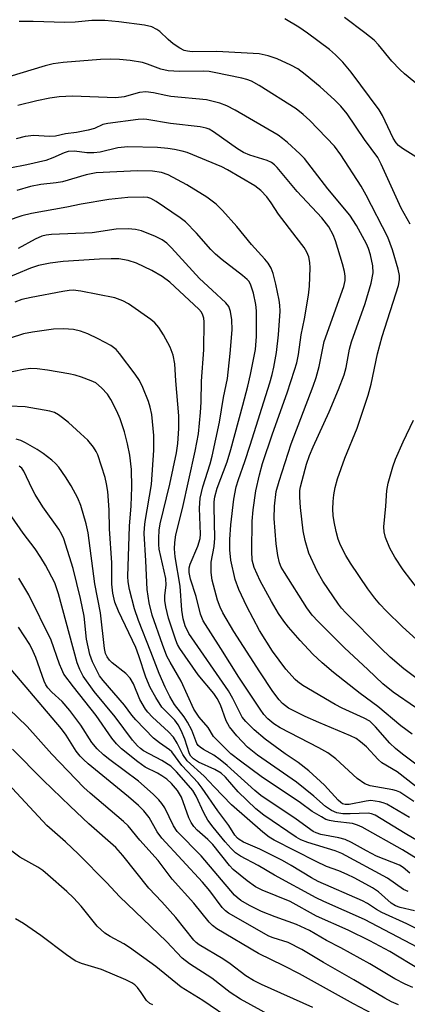
# Model space of a CAD drawing. Units: inches. Extents: x 1315759 to 1321759, y 485449 to 489449.
# Drawn here: x 1315901 to 1315988, y 487440 to 487661 of the extents above; entities that cross this region are included whole.
import ezdxf

# ---------------------------------------------------------------- set-up
doc = ezdxf.new("R2010")
doc.units = ezdxf.units.IN
doc.header["$MEASUREMENT"] = 0
doc.layers.add('Undefined', color=1, linetype='Continuous')

msp = doc.modelspace()

# ---------------------------------------------------------------- linework, layer by layer
at = {"layer": 'Undefined'}
for points, elevation in [([(1315988.62, 487614.88), (1315986.61, 487618.49), (1315982.14, 487628.35), (1315981.4, 487629.79), (1315978.4, 487633.85), (1315974.52, 487639.6), (1315973.11, 487641.34), (1315971.69, 487642.74), (1315968.41, 487645.67), (1315965.11, 487648.45), (1315963.42, 487649.67), (1315961.9, 487650.54), (1315958.8, 487651.96), (1315956.81, 487652.56), (1315954.77, 487653.01), (1315945.27, 487653.58), (1315939.77, 487653.5), (1315938.72, 487653.63), (1315937.96, 487653.81), (1315936.96, 487654.28), (1315935.52, 487655.28), (1315934.39, 487656.22), (1315932.5, 487658.05), (1315931.86, 487658.53), (1315930.68, 487659.07), (1315929.08, 487659.44), (1315923.28, 487660.23), (1315920.16, 487660.55), (1315917.29, 487660.48), (1315913.49, 487660.15), (1315911.2, 487660.05), (1315904.13, 487660.29), (1315900.95, 487660.26)], 152), ([(1315995.48, 487516.91), (1315986.88, 487524.64), (1315983.25, 487528.2), (1315981.84, 487529.71), (1315980.73, 487531.05), (1315979.15, 487533.19), (1315975.28, 487538.88), (1315974.2, 487540.64), (1315973.02, 487542.95), (1315972.5, 487544.32), (1315972.02, 487546), (1315971.55, 487548.21), (1315971.36, 487549.6), (1315971.28, 487550.99), (1315971.35, 487552.76), (1315971.5, 487554.22), (1315971.83, 487555.89), (1315972.36, 487557.82), (1315974.01, 487562.47), (1315976.76, 487569.2), (1315979.18, 487576.56), (1315979.85, 487579.03), (1315981.32, 487585.85), (1315982.32, 487589.69), (1315986, 487601.13), (1315986.24, 487602.37), (1315986.21, 487603.36), (1315985.91, 487604.82), (1315984.68, 487609.15), (1315983.63, 487611.95), (1315978.79, 487621.4), (1315977.62, 487623.4), (1315973.08, 487630.39), (1315971.64, 487632.32), (1315966.14, 487638.07), (1315964.65, 487639.45), (1315963.03, 487640.71), (1315954.74, 487645.97), (1315953.03, 487646.9), (1315951.98, 487647.3), (1315950.88, 487647.6), (1315944.69, 487648.89), (1315943.55, 487649.07), (1315942.4, 487649.16), (1315936.9, 487649.09), (1315934.35, 487649.23), (1315932.75, 487649.6), (1315929.74, 487650.74), (1315928.63, 487651.08), (1315925.82, 487651.58), (1315923.46, 487651.78), (1315921.46, 487651.83), (1315919.24, 487651.75), (1315910.87, 487651.09), (1315908.56, 487650.8), (1315906.79, 487650.36), (1315898.68, 487647.88)], 150), ([(1315992.62, 487511.17), (1315987.19, 487515.26), (1315984.16, 487517.85), (1315982.03, 487519.87), (1315974.21, 487527.75), (1315973.25, 487528.8), (1315972.54, 487529.71), (1315969.08, 487534.87), (1315967.79, 487537.15), (1315965.93, 487541.14), (1315965.06, 487543.96), (1315964.61, 487546.15), (1315964.03, 487551.36), (1315963.88, 487553.71), (1315963.9, 487555.18), (1315964.03, 487556.05), (1315964.39, 487557.47), (1315965.41, 487561.09), (1315966.05, 487563.03), (1315966.89, 487565.01), (1315970.48, 487572.79), (1315972.55, 487577.81), (1315973.82, 487581.11), (1315974.26, 487582.79), (1315975.04, 487586.87), (1315975.44, 487588.48), (1315978.5, 487597.07), (1315979.88, 487601.67), (1315980.31, 487603.96), (1315980.25, 487605.53), (1315979.74, 487608.03), (1315979.3, 487609.42), (1315978.86, 487610.49), (1315976.56, 487614.55), (1315975.07, 487616.88), (1315970.15, 487622.83), (1315964.93, 487629.62), (1315963.91, 487630.67), (1315961.13, 487633.16), (1315960.04, 487634.08), (1315959, 487634.84), (1315949.37, 487640.41), (1315947.56, 487641.39), (1315945.96, 487642.02), (1315942.97, 487642.74), (1315935, 487643.51), (1315933.85, 487643.69), (1315931.08, 487644.32), (1315929.38, 487644.5), (1315927.95, 487644.37), (1315924.52, 487643.44), (1315922.63, 487643.17), (1315912.9, 487643.56), (1315909.9, 487643.42), (1315907.83, 487643.11), (1315904.91, 487642.52), (1315900.66, 487641.49)], 148), ([(1315989.82, 487506.56), (1315984.82, 487510.03), (1315982.52, 487511.86), (1315979.17, 487515.09), (1315973.93, 487519.91), (1315968.01, 487525.81), (1315966.65, 487527.29), (1315965.48, 487528.91), (1315960.44, 487536.8), (1315959.73, 487538.05), (1315959.33, 487538.98), (1315958.92, 487540.6), (1315958.58, 487543.24), (1315958.14, 487548.91), (1315958.2, 487551.65), (1315958.62, 487554.95), (1315959.23, 487557.27), (1315961.97, 487565.65), (1315966.89, 487578.61), (1315967.54, 487580.5), (1315968.25, 487582.96), (1315969.33, 487588.59), (1315973.74, 487600.93), (1315974.05, 487602.27), (1315974.05, 487603.23), (1315973.87, 487604.26), (1315973.43, 487605.98), (1315971.89, 487611.13), (1315971.35, 487612.5), (1315970.4, 487614.27), (1315968.81, 487616.32), (1315963.27, 487622.16), (1315958.79, 487627.54), (1315958.19, 487628.17), (1315957.54, 487628.69), (1315956.53, 487629.17), (1315952.66, 487630.36), (1315951.25, 487630.96), (1315949.91, 487631.78), (1315944.51, 487635.58), (1315943.56, 487636.15), (1315942.9, 487636.41), (1315941.55, 487636.7), (1315934.89, 487637.44), (1315929.6, 487638.35), (1315928.76, 487638.4), (1315927.68, 487638.34), (1315920.83, 487637.46), (1315919.75, 487637.2), (1315917.85, 487636.34), (1315916.45, 487635.91), (1315913.85, 487635.39), (1315911.38, 487635.14), (1315909.1, 487634.56), (1315907.73, 487634.52), (1315904.25, 487634.77), (1315902.31, 487634.53), (1315900.32, 487634.01)], 146), ([(1315989.07, 487500.63), (1315986.56, 487502.46), (1315981.36, 487506.76), (1315977.43, 487509.72), (1315971.42, 487514.44), (1315968.88, 487516.61), (1315966.8, 487518.56), (1315963.95, 487521.57), (1315961.33, 487524.58), (1315960.27, 487525.92), (1315959.14, 487527.6), (1315957.5, 487530.3), (1315955.03, 487534.95), (1315953.68, 487537.93), (1315953.4, 487538.76), (1315953.23, 487539.59), (1315953.13, 487541.59), (1315953.18, 487548.34), (1315953.39, 487550.89), (1315954.03, 487555.1), (1315954.81, 487558.68), (1315955.55, 487561.27), (1315957.77, 487567.89), (1315961.06, 487577.08), (1315962.72, 487582.13), (1315963.2, 487583.8), (1315963.58, 487585.69), (1315964.17, 487590.09), (1315964.96, 487593.69), (1315965.81, 487598.98), (1315966.03, 487600.95), (1315966.21, 487605.11), (1315966.16, 487606.26), (1315965.89, 487607.57), (1315965.45, 487608.62), (1315964.83, 487609.62), (1315963.09, 487612), (1315959.09, 487617.14), (1315957.47, 487619.65), (1315956.5, 487620.98), (1315955.15, 487622.43), (1315953.78, 487623.47), (1315947.65, 487627.07), (1315946.4, 487627.72), (1315938.66, 487630.9), (1315937.52, 487631.24), (1315935.78, 487631.61), (1315934.32, 487631.84), (1315931.99, 487632.03), (1315925.35, 487632.23), (1315923.1, 487631.99), (1315919.1, 487631.04), (1315917.73, 487630.84), (1315916.13, 487630.84), (1315913.38, 487631.2), (1315911.99, 487631.14), (1315911.08, 487630.86), (1315908.53, 487629.74), (1315906.95, 487629.16), (1315902.69, 487628.2), (1315898.87, 487627.45)], 144), ([(1315989.88, 487493.91), (1315986.87, 487496.12), (1315985.32, 487497.39), (1315984.1, 487498.61), (1315980.88, 487502.27), (1315979.55, 487503.48), (1315978.28, 487504.19), (1315973.38, 487506.43), (1315971.79, 487507.23), (1315964.59, 487511.49), (1315963.43, 487512.29), (1315962.81, 487512.85), (1315960.78, 487515.16), (1315957.78, 487519.21), (1315954.87, 487523.83), (1315951.99, 487529.21), (1315950.22, 487532.98), (1315949.38, 487535.28), (1315948.44, 487539.58), (1315948.2, 487541.89), (1315948.21, 487544.18), (1315948.44, 487547.49), (1315949.09, 487553.25), (1315949.64, 487556.02), (1315950.11, 487557.67), (1315951.53, 487561.67), (1315952.74, 487565.33), (1315957.17, 487579.32), (1315957.7, 487581.17), (1315958.07, 487582.83), (1315958.66, 487586.14), (1315959.09, 487590.1), (1315959.47, 487595.36), (1315959.44, 487596.75), (1315959.29, 487597.86), (1315958.5, 487601.46), (1315957.9, 487603.82), (1315957.45, 487605.01), (1315956.79, 487606.14), (1315956.07, 487607.05), (1315953.08, 487610.35), (1315949.74, 487614.39), (1315946.57, 487617.97), (1315945.1, 487619.37), (1315943.05, 487620.92), (1315938.52, 487623.71), (1315934.36, 487625.9), (1315932.9, 487626.47), (1315930.89, 487626.73), (1315927.48, 487626.8), (1315918.25, 487626.39), (1315916, 487625.93), (1315910.68, 487624.37), (1315909.27, 487624.14), (1315905.8, 487623.78), (1315903.5, 487623.34), (1315900.48, 487622.41)], 142), ([(1315989.85, 487488.94), (1315985.69, 487492.12), (1315982.29, 487494.17), (1315981.43, 487494.94), (1315978.81, 487497.75), (1315977.47, 487498.91), (1315976.52, 487499.59), (1315975.22, 487500.24), (1315968.17, 487503.2), (1315965.12, 487504.58), (1315961.37, 487506.44), (1315960.64, 487506.91), (1315960, 487507.46), (1315959.25, 487508.32), (1315957.87, 487510.18), (1315954.9, 487514.56), (1315949.09, 487523.59), (1315946.61, 487527.78), (1315946, 487529.05), (1315945.44, 487530.65), (1315944.27, 487535.08), (1315944.03, 487536.81), (1315943.99, 487539.13), (1315944.65, 487542.65), (1315944.85, 487544.48), (1315944.66, 487551.51), (1315944.7, 487552.66), (1315944.87, 487553.81), (1315945.39, 487555.72), (1315947.58, 487561.59), (1315948.43, 487564.4), (1315951.14, 487574.3), (1315952.21, 487578.56), (1315952.82, 487581.22), (1315953.92, 487586.8), (1315954.14, 487589.7), (1315954.15, 487595.45), (1315954.01, 487596.89), (1315953.47, 487599.41), (1315952.83, 487601.45), (1315952.44, 487602.08), (1315952.07, 487602.48), (1315951, 487603.4), (1315946.5, 487606.87), (1315944.96, 487608.18), (1315943.94, 487609.2), (1315940.7, 487612.88), (1315938.26, 487615.37), (1315937.08, 487616.26), (1315931.7, 487619.98), (1315930.46, 487620.64), (1315929.78, 487620.83), (1315928.9, 487620.92), (1315925.33, 487620.87), (1315921.08, 487620.41), (1315914.86, 487619.36), (1315911.63, 487618.7), (1315903.77, 487617.29), (1315901.54, 487616.71), (1315898.28, 487615.64)], 140), ([(1315989.41, 487485.49), (1315986.32, 487487.62), (1315985.53, 487487.93), (1315984.7, 487488.13), (1315979.65, 487489.05), (1315978.45, 487489.49), (1315976.76, 487490.65), (1315971.93, 487495.04), (1315970.16, 487496.39), (1315968.18, 487497.54), (1315959.49, 487502), (1315958.08, 487502.93), (1315956.72, 487504.05), (1315955.82, 487505.02), (1315954.96, 487506.18), (1315950.18, 487513.34), (1315946.2, 487519.82), (1315942.25, 487525.99), (1315941.63, 487527.5), (1315940.63, 487531.44), (1315939.4, 487535.33), (1315939.08, 487536.83), (1315939.09, 487537.87), (1315939.29, 487538.69), (1315940.99, 487542.75), (1315941.52, 487544.42), (1315941.59, 487545.43), (1315941.36, 487551.24), (1315941.56, 487553.5), (1315942.16, 487556.05), (1315943.8, 487561.17), (1315944.27, 487562.92), (1315945.87, 487570.51), (1315946.81, 487576.01), (1315947.66, 487580.33), (1315948.27, 487585.91), (1315948.69, 487591.23), (1315948.66, 487593.41), (1315948.38, 487595.29), (1315947.95, 487596.41), (1315947.28, 487597.28), (1315944.26, 487600.12), (1315941.37, 487602.68), (1315935.12, 487609.61), (1315934.05, 487610.63), (1315933.01, 487611.39), (1315931.55, 487612.15), (1315928.36, 487613.41), (1315927.05, 487613.71), (1315925.42, 487613.86), (1315922.71, 487613.75), (1315917.33, 487612.91), (1315908.22, 487612.56), (1315907.03, 487612.44), (1315906.05, 487612.19), (1315904.55, 487611.54), (1315900.74, 487609.45)], 138), ([(1315988.5, 487481.93), (1315983.37, 487484.92), (1315982.58, 487485.24), (1315981.77, 487485.45), (1315979.81, 487485.7), (1315978.74, 487485.61), (1315974.97, 487484.83), (1315974.06, 487484.83), (1315973.45, 487485.02), (1315973.05, 487485.27), (1315972.48, 487485.8), (1315969.41, 487489.2), (1315965.9, 487492.38), (1315963.5, 487494.28), (1315960.6, 487496.21), (1315956.12, 487499.5), (1315953.67, 487501.57), (1315951.75, 487503.43), (1315950.94, 487504.44), (1315948.9, 487508.59), (1315947.9, 487510.29), (1315939.03, 487523.15), (1315938.15, 487524.88), (1315937.7, 487526.44), (1315937.45, 487528.36), (1315937.08, 487533.77), (1315935.93, 487540.33), (1315935.82, 487542.1), (1315935.83, 487543.57), (1315936.09, 487545.23), (1315937.6, 487551.15), (1315940.46, 487564), (1315941.18, 487567.93), (1315941.63, 487572.66), (1315941.75, 487575.01), (1315941.81, 487579.72), (1315942.4, 487586.75), (1315942.42, 487593.01), (1315942.34, 487593.81), (1315942.17, 487594.48), (1315941.83, 487595.14), (1315941.28, 487595.82), (1315934.77, 487601.87), (1315933.05, 487603.17), (1315930.73, 487604.48), (1315927.28, 487606.15), (1315925.37, 487606.76), (1315923.34, 487607.08), (1315921.6, 487607.14), (1315918.97, 487607.05), (1315910.84, 487606.54), (1315907.91, 487606.15), (1315905.32, 487605.62), (1315903.52, 487605), (1315897.06, 487602.32)], 136), ([(1315990.41, 487476.65), (1315987.47, 487478.35), (1315980.78, 487482.44), (1315979.99, 487482.78), (1315979.21, 487482.93), (1315975.19, 487482.72), (1315973.54, 487482.78), (1315972.2, 487483), (1315970.99, 487483.52), (1315969.65, 487484.41), (1315967.03, 487486.73), (1315963.11, 487489.84), (1315954.42, 487495.91), (1315952.16, 487497.66), (1315949.79, 487500.2), (1315948.12, 487502.22), (1315947.41, 487503.56), (1315946.07, 487507.19), (1315945.38, 487508.61), (1315944.6, 487509.68), (1315941.07, 487513.86), (1315936.97, 487519.81), (1315936.49, 487520.67), (1315936.07, 487521.65), (1315934.44, 487526.6), (1315933.86, 487529.12), (1315933.64, 487530.53), (1315933.65, 487531.65), (1315933.92, 487533.98), (1315933.86, 487535.46), (1315932.39, 487542.04), (1315932.26, 487543.1), (1315932.25, 487544.54), (1315932.34, 487546.28), (1315932.56, 487547.75), (1315934.75, 487556.62), (1315936.26, 487563.65), (1315936.57, 487565.75), (1315936.75, 487569.07), (1315936.78, 487571.94), (1315936.1, 487579.77), (1315935.85, 487583.55), (1315935.49, 487585.5), (1315934.85, 487587.32), (1315933.35, 487590.07), (1315932.28, 487591.74), (1315931.36, 487592.79), (1315930.51, 487593.54), (1315925.49, 487597.05), (1315924.24, 487597.73), (1315922.4, 487598.38), (1315914.83, 487599.85), (1315913.07, 487600.06), (1315912.2, 487600.02), (1315910.76, 487599.8), (1315903.67, 487598.48), (1315901.56, 487597.98), (1315900, 487597.43)], 134), ([(1315991.36, 487471.94), (1315986.91, 487474.7), (1315977.89, 487479.75), (1315976.83, 487480.24), (1315975.68, 487480.58), (1315971.72, 487481.02), (1315970.57, 487481.22), (1315969.75, 487481.5), (1315968.71, 487482.04), (1315966.69, 487483.26), (1315964.05, 487485.18), (1315955.23, 487491.08), (1315950.56, 487494.51), (1315948.45, 487496.19), (1315945.95, 487498.62), (1315944.55, 487500.11), (1315943.33, 487502.07), (1315941.29, 487504.38), (1315940.09, 487506.19), (1315937.25, 487512.46), (1315934.79, 487516.74), (1315934.1, 487518.08), (1315933.07, 487520.72), (1315930.75, 487527.28), (1315930.13, 487529.99), (1315929.69, 487533.01), (1315929.39, 487539.47), (1315928.99, 487545.57), (1315929.04, 487546.85), (1315929.2, 487548.26), (1315930.61, 487556.57), (1315931.15, 487564.22), (1315931.19, 487567.54), (1315930.68, 487572.22), (1315930.36, 487573.84), (1315929.96, 487575.15), (1315928.7, 487578.3), (1315927.93, 487579.81), (1315926.98, 487581.24), (1315923.46, 487585.93), (1315922.68, 487586.8), (1315921.52, 487587.69), (1315918.67, 487589.21), (1315916.34, 487590.32), (1315914.75, 487590.9), (1315913.12, 487591.27), (1315910.89, 487591.41), (1315908.63, 487591.37), (1315903.98, 487590.71), (1315901.96, 487590.34), (1315898.97, 487589.31)], 132), ([(1315990.51, 487532.95), (1315987.09, 487537.45), (1315985.15, 487540.28), (1315984.06, 487542.29), (1315983.07, 487544.64), (1315982.79, 487545.93), (1315982.74, 487547.04), (1315983.2, 487551.72), (1315983.4, 487555.18), (1315983.69, 487556.82), (1315984.76, 487560.53), (1315985.32, 487562.21), (1315987.07, 487566.13), (1315989.38, 487570.97)], 152), ([(1315995.8, 487454.17), (1315987.86, 487458.1), (1315982.3, 487460.67), (1315981.08, 487461.34), (1315979.08, 487462.67), (1315977.97, 487463.25), (1315968.01, 487467.58), (1315966.5, 487468.4), (1315961.94, 487471.2), (1315960.01, 487472.3), (1315954.93, 487474.8), (1315951.23, 487476.41), (1315950.27, 487476.97), (1315949.88, 487477.31), (1315949.33, 487477.97), (1315947.97, 487480.11), (1315945.47, 487483.38), (1315941.99, 487488.5), (1315941.08, 487489.69), (1315937.47, 487493.59), (1315935.17, 487496.61), (1315934.64, 487497.07), (1315932.43, 487498.64), (1315931.06, 487499.72), (1315927.13, 487503.8), (1315926.19, 487504.88), (1315924.56, 487507.09), (1315919.77, 487512.61), (1315918.99, 487513.7), (1315917.4, 487516.78), (1315916.83, 487518.44), (1315916.05, 487521.91), (1315915.52, 487527.05), (1315914.75, 487530.98), (1315913.1, 487537.7), (1315910.96, 487544.37), (1315910.53, 487545.34), (1315909.86, 487546.54), (1315906.3, 487551.51), (1315904.55, 487554.28), (1315903.85, 487555.58), (1315902, 487559.56), (1315901.54, 487560.18), (1315900.97, 487560.63)], 124), ([(1315990.32, 487452.81), (1315978.41, 487459.06), (1315969.27, 487463.07), (1315967.56, 487463.9), (1315958.2, 487468.97), (1315954.54, 487471.19), (1315950.56, 487473.27), (1315949.49, 487473.98), (1315948.47, 487474.95), (1315947.13, 487476.47), (1315944.48, 487479.73), (1315943.3, 487481.31), (1315942.36, 487482.96), (1315940.67, 487486.73), (1315939.89, 487487.95), (1315938.95, 487489.1), (1315936.24, 487492.18), (1315934.95, 487493.42), (1315932.97, 487494.69), (1315928.87, 487496.89), (1315928.15, 487497.4), (1315927.5, 487497.98), (1315926.41, 487499.24), (1315922.47, 487504.49), (1315917.81, 487510.15), (1315915.35, 487513.62), (1315914.54, 487515.07), (1315913.95, 487516.61), (1315909.8, 487532.05), (1315909.36, 487533.42), (1315908.93, 487534.47), (1315906.88, 487538.44), (1315905.84, 487540.22), (1315904.55, 487542.1), (1315901.83, 487545.65), (1315899.33, 487549.3)], 122), ([(1315990.75, 487447.85), (1315984.1, 487451.89), (1315979.58, 487454.31), (1315974.76, 487456.65), (1315967.64, 487459.85), (1315961.75, 487463.08), (1315955.45, 487465.62), (1315953.93, 487466.42), (1315952.06, 487467.75), (1315948.96, 487470.29), (1315948.13, 487471.19), (1315944.37, 487475.89), (1315943.29, 487476.97), (1315940.9, 487479.09), (1315940.12, 487479.92), (1315939.53, 487480.8), (1315939.02, 487481.85), (1315937.37, 487486.51), (1315936.44, 487487.99), (1315935.11, 487489.52), (1315934.06, 487490.49), (1315932.92, 487491.29), (1315931.97, 487491.86), (1315929.22, 487493.23), (1315927.58, 487494.38), (1315923.91, 487497.3), (1315922.77, 487498.45), (1315921.72, 487499.71), (1315918.21, 487504.79), (1315913.13, 487511.21), (1315911.02, 487514.07), (1315910.51, 487515.05), (1315909.99, 487516.31), (1315908.12, 487521.66), (1315903.14, 487531.8), (1315900.91, 487535.57)], 120), ([(1315989.25, 487443.81), (1315987.5, 487444.55), (1315985.17, 487445.79), (1315979.55, 487449.15), (1315973.1, 487452.7), (1315969.89, 487454.38), (1315966.05, 487456.61), (1315963.16, 487457.93), (1315958.33, 487459.68), (1315955.33, 487460.86), (1315952.61, 487462.24), (1315950.69, 487463.33), (1315949.81, 487463.97), (1315949.24, 487464.52), (1315941.78, 487473.31), (1315936.41, 487478.76), (1315935.56, 487480.03), (1315933.6, 487484.09), (1315932.98, 487485.03), (1315932.27, 487485.91), (1315931.01, 487487.13), (1315927.73, 487490.06), (1315921.28, 487494.82), (1315919.87, 487496), (1315918.49, 487497.3), (1315917.26, 487498.73), (1315914.79, 487502.58), (1315912.35, 487505.9), (1315910.63, 487507.88), (1315908.28, 487510.03), (1315907.39, 487511.01), (1315906.97, 487511.63), (1315906.55, 487512.49), (1315904.74, 487517.8), (1315904.14, 487519.14), (1315903.33, 487520.68), (1315900.85, 487524.59)], 118), ([(1315985.98, 487439.98), (1315984.42, 487440.63), (1315982.92, 487441.44), (1315976, 487445.56), (1315969.16, 487449.42), (1315964.35, 487452.36), (1315961.26, 487453.89), (1315957.94, 487454.94), (1315956.97, 487455.34), (1315947.9, 487460.47), (1315947.19, 487460.99), (1315946.49, 487461.73), (1315943.69, 487465.49), (1315942.08, 487467.4), (1315932.92, 487477.32), (1315931.94, 487478.69), (1315930.14, 487481.92), (1315928.93, 487483.41), (1315927.72, 487484.59), (1315925.48, 487486.53), (1315916.41, 487493.95), (1315915.36, 487494.89), (1315914.61, 487495.68), (1315913.78, 487496.76), (1315911.52, 487500.4), (1315910.48, 487501.81), (1315899.15, 487515.12)], 116), ([(1315983.01, 487436.41), (1315975.9, 487440.15), (1315963.8, 487446.89), (1315960.3, 487448.69), (1315954.59, 487451.47), (1315945.31, 487457.01), (1315944.28, 487457.75), (1315943.55, 487458.48), (1315940.14, 487462.69), (1315935.25, 487468.14), (1315932.14, 487472.32), (1315928, 487476.81), (1315925.38, 487480.08), (1315924.39, 487481.02), (1315916.85, 487487.39), (1315915.46, 487488.68), (1315908.32, 487496.1), (1315902.77, 487502.32), (1315898.67, 487506.26)], 114), ([(1315966.83, 487439.37), (1315955.31, 487444.47), (1315953.47, 487445.39), (1315951.75, 487446.48), (1315948.27, 487449.1), (1315946.65, 487450.22), (1315941.35, 487453.36), (1315940.65, 487453.88), (1315940.09, 487454.46), (1315936.11, 487459.48), (1315932.95, 487463.04), (1315930.03, 487466.12), (1315924.21, 487473.41), (1315922.61, 487475.17), (1315916.6, 487480.52), (1315912.43, 487484.44), (1315906.32, 487490.32), (1315899.46, 487497.25)], 112), ([(1315959.84, 487436.14), (1315950.58, 487441.21), (1315948.29, 487442.73), (1315944.14, 487445.91), (1315939.12, 487449.1), (1315937.52, 487450.37), (1315933.97, 487454.1), (1315923.44, 487464.21), (1315920.64, 487467.29), (1315914.25, 487473.72), (1315911.33, 487476.47), (1315907.15, 487480.16), (1315897.55, 487490.55)], 110), ([(1315948.97, 487436.26), (1315942.18, 487440.94), (1315937.31, 487443.94), (1315931.63, 487448.56), (1315925.7, 487452.8), (1315924.46, 487453.58), (1315921.36, 487455.23), (1315920.17, 487456.03), (1315918.45, 487457.6), (1315914.86, 487462.06), (1315913.14, 487463.93), (1315911.65, 487465.34), (1315907.43, 487469.11), (1315906.29, 487470.03), (1315905.14, 487470.76), (1315901.14, 487473.01), (1315899.34, 487474.38)], 108), ([(1315930.97, 487439.91), (1315930.26, 487440.24), (1315929.54, 487440.92), (1315928.33, 487442.73), (1315927.47, 487443.84), (1315926.87, 487444.42), (1315926.19, 487444.88), (1315924.87, 487445.52), (1315919.43, 487447.83), (1315914.97, 487449.19), (1315913.56, 487449.79), (1315911.61, 487451.12), (1315905.81, 487455.46), (1315901.93, 487458.14), (1315900.18, 487459.24)], 106)]:
    msp.add_lwpolyline(points, dxfattribs=dict(at, elevation=elevation))
for points in [[(1315989.91, 487629.97, 154), (1315986.87, 487631.81, 154), (1315986.02, 487632.49, 154), (1315985.47, 487633.08, 154), (1315984.81, 487634.16, 154), (1315982.44, 487639.19, 154), (1315981.7, 487640.52, 154), (1315975.4, 487648.93, 154), (1315973.53, 487651.16, 154), (1315971.85, 487652.82, 154), (1315970.52, 487653.98, 154), (1315965.64, 487657.69, 154), (1315963.7, 487659, 154), (1315960.49, 487660.88, 154)], [(1315990.75, 487645.83, 156), (1315987.38, 487648.53, 156), (1315986.3, 487649.5, 156), (1315984.53, 487651.41, 156), (1315981.55, 487655.06, 156), (1315980.53, 487656.12, 156), (1315978.44, 487657.78, 156), (1315973.91, 487661.16, 156)], [(1315988.57, 487469.42, 130), (1315987.03, 487470.74, 130), (1315986.23, 487471.24, 130), (1315981.06, 487473.27, 130), (1315978.83, 487474.42, 130), (1315975.46, 487476.35, 130), (1315974.04, 487477, 130), (1315972.66, 487477.37, 130), (1315968.63, 487478.11, 130), (1315967.56, 487478.45, 130), (1315966.88, 487478.79, 130), (1315963.06, 487481.53, 130), (1315955.17, 487486.87, 130), (1315953.79, 487488, 130), (1315947.61, 487493.54, 130), (1315946.05, 487494.86, 130), (1315944.62, 487495.89, 130), (1315942.26, 487497.18, 130), (1315941.53, 487497.66, 130), (1315941.11, 487498.06, 130), (1315940.83, 487498.48, 130), (1315939.65, 487501.52, 130), (1315938.72, 487503.31, 130), (1315937.95, 487504.51, 130), (1315935.78, 487507.22, 130), (1315934.76, 487509, 130), (1315933.71, 487511.11, 130), (1315932.34, 487514.18, 130), (1315930.51, 487519.04, 130), (1315927.73, 487526.04, 130), (1315926.85, 487528.66, 130), (1315925.73, 487533, 130), (1315925.41, 487534.76, 130), (1315925.32, 487535.9, 130), (1315925.7, 487547.17, 130), (1315926.07, 487551.75, 130), (1315926.24, 487555.94, 130), (1315926.14, 487559.94, 130), (1315925.77, 487563.12, 130), (1315925.27, 487565.64, 130), (1315924.56, 487568.34, 130), (1315923.59, 487571.24, 130), (1315922.87, 487572.97, 130), (1315921.53, 487575.56, 130), (1315920.77, 487576.79, 130), (1315919.45, 487578.23, 130), (1315918.17, 487579.29, 130), (1315917.13, 487579.8, 130), (1315914.92, 487580.61, 130), (1315913.52, 487581.03, 130), (1315912.14, 487581.31, 130), (1315907.33, 487582.13, 130), (1315905, 487582.45, 130), (1315903.52, 487582.51, 130), (1315901.93, 487582.32, 130), (1315897.63, 487581.42, 130)], [(1315988.16, 487465.33, 128), (1315987.12, 487465.82, 128), (1315983.54, 487468.3, 128), (1315973.33, 487473.87, 128), (1315971.81, 487474.45, 128), (1315965.69, 487476.33, 128), (1315964.15, 487476.94, 128), (1315963.04, 487477.53, 128), (1315955.8, 487482.47, 128), (1315953.99, 487483.86, 128), (1315950.08, 487487.65, 128), (1315947.21, 487490.93, 128), (1315946.23, 487491.87, 128), (1315944.86, 487492.7, 128), (1315941.19, 487494.33, 128), (1315940.02, 487495.06, 128), (1315939.44, 487495.66, 128), (1315939.12, 487496.21, 128), (1315938.08, 487499.48, 128), (1315937.25, 487501.4, 128), (1315936.59, 487502.72, 128), (1315935.83, 487503.75, 128), (1315933.74, 487505.8, 128), (1315932.97, 487506.67, 128), (1315931.58, 487508.83, 128), (1315930.31, 487511.06, 128), (1315929.39, 487513.36, 128), (1315927.8, 487518.17, 128), (1315927.12, 487519.98, 128), (1315923.25, 487528.13, 128), (1315922.44, 487530.19, 128), (1315921.95, 487532.2, 128), (1315921.71, 487534.23, 128), (1315921.78, 487539.01, 128), (1315921.25, 487546.6, 128), (1315921.16, 487550.83, 128), (1315920.81, 487554.96, 128), (1315920.56, 487556.69, 128), (1315920.25, 487558.1, 128), (1315918.58, 487563.16, 128), (1315918.23, 487563.95, 128), (1315917.64, 487564.93, 128), (1315916.36, 487566.45, 128), (1315914.73, 487568, 128), (1315912.01, 487570.41, 128), (1315910.72, 487571.51, 128), (1315909.81, 487572.15, 128), (1315908.87, 487572.64, 128), (1315907.83, 487573, 128), (1315902.3, 487573.95, 128), (1315898.82, 487574.12, 128)], [(1315989.56, 487460.98, 126), (1315986.4, 487461.74, 126), (1315985.31, 487462.13, 126), (1315984.36, 487462.76, 126), (1315981.5, 487465.26, 126), (1315980.21, 487466.13, 126), (1315978.68, 487467.01, 126), (1315976.1, 487468.41, 126), (1315974.52, 487469.18, 126), (1315972.64, 487469.96, 126), (1315969.84, 487470.95, 126), (1315967.53, 487472.03, 126), (1315958.16, 487476.83, 126), (1315956.99, 487477.53, 126), (1315955.56, 487478.6, 126), (1315948.57, 487484.79, 126), (1315944.65, 487488.81, 126), (1315942.43, 487491.2, 126), (1315938.66, 487494.64, 126), (1315937.67, 487496.02, 126), (1315936.41, 487498.56, 126), (1315935.55, 487499.89, 126), (1315934.41, 487501.11, 126), (1315930.84, 487504.44, 126), (1315929.83, 487505.54, 126), (1315929.32, 487506.21, 126), (1315928.05, 487508.36, 126), (1315926.58, 487511.88, 126), (1315925.85, 487513.11, 126), (1315924.85, 487514.17, 126), (1315921.8, 487516.56, 126), (1315921.19, 487517.19, 126), (1315920.7, 487517.89, 126), (1315920.36, 487518.66, 126), (1315920.12, 487519.78, 126), (1315919.22, 487527.79, 126), (1315917.97, 487534.31, 126), (1315916.46, 487545.68, 126), (1315916, 487547.71, 126), (1315914.76, 487551.84, 126), (1315914.11, 487553.48, 126), (1315912.63, 487556.28, 126), (1315911.39, 487558.26, 126), (1315909.88, 487560.41, 126), (1315909.12, 487561.26, 126), (1315908.26, 487562.03, 126), (1315906.38, 487563.46, 126), (1315904.97, 487564.41, 126), (1315902.37, 487565.89, 126), (1315901.32, 487566.38, 126), (1315900.31, 487566.73, 126)]]:
    msp.add_polyline3d(points, dxfattribs=at)

doc.saveas('drawing.dxf')
